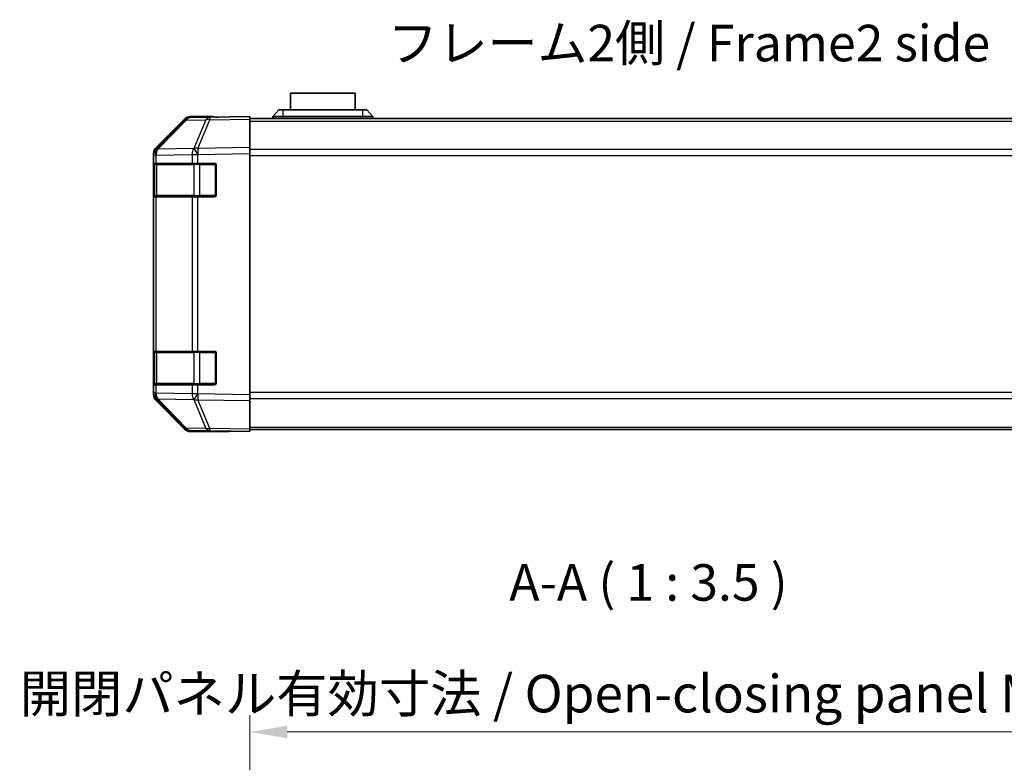
# Model space of a CAD drawing. Units: millimetres. Extents: x 0 to 7274, y -19 to 1124.
# Drawn here: x 1824 to 2060, y 171 to 349 of the extents above; entities that cross this region are included whole.
import ezdxf

# ---------------------------------------------------------------- set-up
doc = ezdxf.new("R2010")
doc.units = ezdxf.units.MM
doc.header["$LTSCALE"] = 4
doc.layers.get('Defpoints').update_dxf_attribs({"lineweight": 25})
for name, color, linetype, lineweight in [('Dimension (ISO)', 7, 'Continuous', 18), ('Dimension (ISO) @ 1', 7, 'Continuous', 18), ('Symbol (ISO)', 7, 'Continuous', 18), ('Visible (ISO)', 7, 'Continuous', 35), ('Visible Narrow (ISO)', 7, 'Continuous', 25)]:
    doc.layers.add(name, color=color, linetype=linetype, lineweight=lineweight)
doc.styles.add('Note Text (TK)', font='MS PGothic.ttf')
doc.dimstyles.new('Default - Method 1b (TK)', dxfattribs={"dimscale": 4, "dimtxt": 2.5, "dimasz": 2.5, "dimexe": 1, "dimexo": 1.5, "dimgap": 1, "dimtad": 1, "dimtoh": 1, "dimrnd": 1e-08, "dimdsep": 46, "dimtxsty": 'Note Text (TK)', "dimcen": 0.09, "dimdle": 5, "dimclrd": 100, "dimclre": 100, "dimclrt": 7, "dimadec": 1, "dimazin": 1, "dimtfac": 1, "dimtmove": 0, "dimatfit": 3, "dimfxl": 0, "dimtolj": 1, "dimlwd": -1, "dimlwe": -1, "dimarcsym": 0})

# ---------------------------------------------------------------- blocks, each defined once
blk = doc.blocks.new('*D49')
at = {"layer": 'Defpoints', "color": 0, "transparency": 16777216}
for p in [(2083.35, 178.1), (1879.35, 161.41), (2083.35, 158.56)]:
    blk.add_point(p, dxfattribs=at)
at = {"layer": 'Dimension (ISO)', "color": 100, "transparency": 16777216}
for p, q in [((1879.35, 167.41), (1879.35, 182.1)), ((2083.35, 164.56), (2083.35, 182.1)), ((1888.35, 178.1), (2074.35, 178.1))]:
    blk.add_line(p, q, dxfattribs=at)
for points in [[(1888.35, 179.6), (1888.35, 176.6), (1879.35, 178.1)], [(2074.35, 179.6), (2074.35, 176.6), (2083.35, 178.1)]]:
    blk.add_solid(points, dxfattribs=at)
at = {"layer": 'Dimension (ISO)', "color": 7, "transparency": 16777216, "insert": (1824.31, 187.28), "char_height": 9, "attachment_point": 4, "style": 'Note Text (TK)'}
blk.add_mtext('\\A1;開閉パネル有効寸法 / Open-closing panel MAX dim. 204', dxfattribs=at)

msp = doc.modelspace()

# ---------------------------------------------------------------- linework, layer by layer
at = {"layer": 'Visible (ISO)'}
for p, q in [((1904.5989, 330.9955), (1889.0989, 330.9955)), ((1889.0989, 326.9955), (1889.0989, 330.9955)), ((1904.5989, 330.9955), (1904.5989, 326.9955)), ((1869.8272, 325.2293), (1865.1658, 325.148)), ((1870.3489, 325.3955), (1865.1785, 325.3955)), ((1879.3489, 325.3955), (1869.8272, 325.2293)), ((1870.3489, 325.2384), (1870.3489, 325.3955)), ((1879.3489, 325.3955), (1879.3489, 324.8099)), ((1884.8489, 325.3955), (1886.3489, 326.9955)), ((1887.3489, 325.3955), (1884.8489, 325.3955)), ((1884.8489, 324.8955), (1884.8489, 325.3955)), ((1886.3489, 326.9955), (1887.3489, 326.9955)), ((1906.3489, 326.9955), (1887.3489, 326.9955)), ((1887.3489, 325.3955), (1906.3489, 325.3955)), ((1906.3489, 326.9955), (1907.3489, 326.9955)), ((1908.8489, 325.3955), (1906.3489, 325.3955)), ((1908.8489, 325.3955), (1907.3489, 326.9955)), ((1908.8489, 324.8955), (1908.8489, 325.3955)), ((1863.7742, 324.5501), (1856.929, 317.5843)), ((1856.9346, 317.98), (1863.7645, 324.8099)), ((1879.3489, 324.8955), (2083.3489, 324.8955)), ((1879.3489, 317.98), (1879.3489, 324.8099)), ((1856.3489, 316.1758), (1856.3489, 316.5659)), ((1856.3489, 316.1758), (1856.3489, 314.1955)), ((1856.929, 317.5843), (1856.9224, 317.5777)), ((1879.3489, 317.98), (1879.3489, 316.5659)), ((1879.3489, 258.8251), (1879.3489, 316.5659)), ((1856.3489, 314.1955), (1856.3489, 313.6955)), ((1856.9347, 314.1955), (1856.3489, 314.1955)), ((1856.3489, 306.6955), (1856.3489, 313.6955)), ((1856.5489, 313.8955), (1856.5489, 306.4955)), ((1856.9347, 314.1955), (1865.5466, 314.1955)), ((1866.9259, 314.1955), (1865.5466, 314.1955)), ((1866.9259, 314.1955), (1870.8489, 314.1955)), ((1871.3489, 313.6955), (1871.3489, 306.6955)), ((1856.3489, 306.6955), (1856.3489, 306.1955)), ((1856.3489, 306.1955), (1856.9347, 306.1955)), ((1856.3489, 306.1955), (1856.3489, 269.1955)), ((1865.5466, 306.1955), (1856.9347, 306.1955)), ((1865.5466, 306.1955), (1866.9259, 306.1955)), ((1870.8489, 306.1955), (1866.9259, 306.1955)), ((1856.3489, 269.1955), (1856.3489, 268.6955)), ((1856.9347, 269.1955), (1856.3489, 269.1955)), ((1856.3489, 261.6955), (1856.3489, 268.6955)), ((1856.5489, 268.8955), (1856.5489, 261.4955)), ((1856.9347, 269.1955), (1865.5466, 269.1955)), ((1866.9259, 269.1955), (1865.5466, 269.1955)), ((1866.9259, 269.1955), (1870.8489, 269.1955)), ((1871.3489, 268.6955), (1871.3489, 261.6955)), ((1856.3489, 261.6955), (1856.3489, 261.1955)), ((1856.3489, 261.1955), (1856.9347, 261.1955)), ((1856.3489, 261.1955), (1856.3489, 259.2152)), ((1856.3489, 258.8251), (1856.3489, 259.2152)), ((1865.5466, 261.1955), (1856.9347, 261.1955)), ((1865.5466, 261.1955), (1866.9259, 261.1955)), ((1870.8489, 261.1955), (1866.9259, 261.1955)), ((1856.9224, 257.8134), (1856.929, 257.8067)), ((1856.929, 257.8067), (1863.7742, 250.841)), ((1863.7645, 250.5812), (1856.9346, 257.4111)), ((1879.3489, 258.8251), (1879.3489, 257.4111)), ((1879.3489, 250.5812), (1879.3489, 257.4111)), ((1865.1658, 250.2431), (1869.8272, 250.1617)), ((1874.3489, 249.9955), (1865.1785, 249.9955)), ((1869.8272, 250.1617), (1879.3489, 249.9955)), ((1874.3489, 249.9955), (1874.3489, 250.0828)), ((1879.3489, 250.5812), (1879.3489, 249.9955)), ((1879.3489, 250.4955), (2083.3489, 250.4955))]:
    msp.add_line(p, q, dxfattribs=at)
for centre, radius, start, end in [((1865.2007, 323.1483), 2, 91, 135.5), ((1858.3489, 316.1758), 2, 135.5, 180), ((1856.8489, 313.8955), 0.3, 90, 180), ((1870.8489, 313.6955), 0.5, 0, 90), ((1856.8489, 306.4955), 0.3, 180, 270), ((1870.8489, 306.6955), 0.5, 270, 0), ((1856.8489, 268.8955), 0.3, 90, 180), ((1870.8489, 268.6955), 0.5, 0, 90), ((1870.8489, 261.6955), 0.5, 270, 0), ((1858.3489, 259.2152), 2, 180, 224.5), ((1856.8489, 261.4955), 0.3, 180, 270), ((1865.2007, 252.2428), 2, 224.5, 269)]:
    msp.add_arc(centre, radius, start, end, dxfattribs=at)
for centre, major_axis, ratio, start_param, end_param in [((1865.1791, 323.3952), (-1.4146, 1.4146), 0.99969546, 5.49793944, 6.28318531), ((1875.3489, 325.3257), (5, 0), 0.01745506, 3.14159265, 3.92699082), ((1858.3492, 316.5653), (-1.4146, 1.4146), 0.99969546, 0, 0.78524587), ((1858.3492, 258.8257), (-1.4146, -1.4146), 0.99969546, 5.49793944, 6.28318531), ((1865.1791, 251.9958), (-1.4146, -1.4146), 0.99969546, 0, 0.78524587), ((1876.3489, 250.0479), (-2, 0), 0.01745506, 5.49778714, 6.28318531)]:
    msp.add_ellipse(centre, major_axis=major_axis, ratio=ratio, start_param=start_param, end_param=end_param, dxfattribs=at)
at = {"layer": 'Visible Narrow (ISO)'}
for p, q in [((1887.3489, 325.3955), (1887.3489, 326.9955)), ((1887.3489, 324.8955), (1887.3489, 325.3955)), ((1906.3489, 326.9955), (1906.3489, 325.3955)), ((1906.3489, 324.8955), (1906.3489, 325.3955)), ((1857.337, 317.5879), (1864.1823, 324.5536)), ((1864.1823, 324.5536), (1868.8437, 324.635)), ((1868.8437, 324.635), (1865.9659, 317.7549)), ((1866.935, 317.7633), (1869.8128, 324.6434)), ((1869.8128, 324.6434), (1879.3489, 324.8099)), ((1879.3489, 324.3097), (2083.3489, 324.3097)), ((1856.3489, 316.1758), (1856.9347, 316.1758)), ((1856.9347, 316.1758), (1856.9412, 316.1825)), ((1856.9347, 314.1955), (1856.9347, 316.1758)), ((1856.9412, 316.1825), (1865.5466, 316.3327)), ((1865.9424, 317.7381), (1857.337, 317.5879)), ((1865.5466, 316.3327), (1866.9259, 316.3327)), ((1865.5466, 316.3327), (1865.5466, 314.1955)), ((1865.9659, 317.7549), (1865.9424, 317.7381)), ((1866.9259, 316.3327), (1866.9494, 316.3495)), ((1866.9259, 314.1955), (1866.9259, 316.3327)), ((1879.3489, 317.98), (1866.935, 317.7633)), ((1866.9494, 316.3495), (1879.3489, 316.5659)), ((2083.3489, 317.4813), (1879.3489, 317.4813)), ((1879.3489, 316.0671), (2083.3489, 316.0671)), ((1856.3489, 313.6955), (1856.5489, 313.6955)), ((1857.1347, 313.8955), (1856.5489, 313.8955)), ((1857.1347, 313.8955), (1865.9631, 313.8955)), ((1857.1347, 306.4955), (1857.1347, 313.8955)), ((1867.3773, 313.8955), (1865.9631, 313.8955)), ((1865.9631, 313.8955), (1865.9631, 306.4955)), ((1867.3773, 314.1955), (1867.3773, 313.8955)), ((1867.3773, 313.8955), (1871.0489, 313.8955)), ((1867.3773, 306.4955), (1867.3773, 313.8955)), ((1871.0489, 313.8955), (1871.0489, 314.1538)), ((1871.3072, 313.8955), (1871.0489, 313.8955)), ((1871.0489, 313.8955), (1871.0489, 306.4955)), ((1856.5489, 306.6955), (1856.3489, 306.6955)), ((1856.5489, 306.4955), (1857.1347, 306.4955)), ((1865.9631, 306.4955), (1857.1347, 306.4955)), ((1865.9631, 306.4955), (1867.3773, 306.4955)), ((1867.3773, 306.4955), (1867.3773, 306.1955)), ((1871.0489, 306.4955), (1867.3773, 306.4955)), ((1871.0489, 306.4955), (1871.3072, 306.4955)), ((1871.0489, 306.2373), (1871.0489, 306.4955)), ((1856.9347, 269.1955), (1856.9347, 306.1955)), ((1865.5466, 306.1955), (1865.5466, 269.1955)), ((1866.9259, 269.1955), (1866.9259, 306.1955)), ((1856.3489, 268.6955), (1856.5489, 268.6955)), ((1857.1347, 268.8955), (1856.5489, 268.8955)), ((1857.1347, 268.8955), (1865.9631, 268.8955)), ((1857.1347, 261.4955), (1857.1347, 268.8955)), ((1867.3773, 268.8955), (1865.9631, 268.8955)), ((1865.9631, 268.8955), (1865.9631, 261.4955)), ((1867.3773, 269.1955), (1867.3773, 268.8955)), ((1867.3773, 268.8955), (1871.0489, 268.8955)), ((1867.3773, 261.4955), (1867.3773, 268.8955)), ((1871.0489, 268.8955), (1871.0489, 269.1538)), ((1871.3072, 268.8955), (1871.0489, 268.8955)), ((1871.0489, 268.8955), (1871.0489, 261.4955)), ((1856.5489, 261.6955), (1856.3489, 261.6955)), ((1856.9347, 259.2152), (1856.3489, 259.2152)), ((1856.5489, 261.4955), (1857.1347, 261.4955)), ((1856.9347, 259.2152), (1856.9347, 261.1955)), ((1856.9412, 259.2085), (1856.9347, 259.2152)), ((1865.5466, 259.0583), (1856.9412, 259.2085)), ((1865.9631, 261.4955), (1857.1347, 261.4955)), ((1865.5466, 261.1955), (1865.5466, 259.0583)), ((1865.9631, 261.4955), (1867.3773, 261.4955)), ((1866.9259, 259.0583), (1866.9259, 261.1955)), ((1867.3773, 261.4955), (1867.3773, 261.1955)), ((1871.0489, 261.4955), (1867.3773, 261.4955)), ((1871.0489, 261.4955), (1871.3072, 261.4955)), ((1871.0489, 261.2373), (1871.0489, 261.4955)), ((2083.3489, 259.324), (1879.3489, 259.324)), ((1864.1823, 250.8374), (1857.337, 257.8032)), ((1857.337, 257.8032), (1865.9424, 257.653)), ((1866.9259, 259.0583), (1865.5466, 259.0583)), ((1865.9424, 257.653), (1865.9659, 257.6362)), ((1865.9659, 257.6362), (1868.8437, 250.7561)), ((1866.9494, 259.0416), (1866.9259, 259.0583)), ((1869.8128, 250.7476), (1866.935, 257.6278)), ((1866.935, 257.6278), (1879.3489, 257.4111)), ((1879.3489, 258.8251), (1866.9494, 259.0416)), ((1879.3489, 257.9097), (2083.3489, 257.9097)), ((1868.8437, 250.7561), (1864.1823, 250.8374)), ((1879.3489, 250.5812), (1869.8128, 250.7476)), ((1879.3489, 251.0813), (2083.3489, 251.0813))]:
    msp.add_line(p, q, dxfattribs=at)
for centre, major_axis, ratio, start_param, end_param in [((1865.2007, 323.1483), (-0.0349, 1.9997), 0.70705293, 0, 0.77922765), ((1869.8621, 323.2296), (-0.0349, 1.9997), 0.70705293, 0, 0.77922765), ((1869.8621, 323.2296), (-0.0349, 1.9997), 0.01744975, 0, 0.78524587), ((1865.2007, 323.1483), (-1.4265, 1.4018), 0.27881333, 5.73930193, 6.28318531), ((1869.8621, 323.2296), (-1.8451, 0.7718), 0.67266741, 5.01241181, 5.54682635), ((1858.3489, 316.1758), (-1.4265, 1.4018), 0.57396196, 0, 1.04217396), ((1858.3555, 316.1825), (-1.4265, 1.4018), 0.57396196, 0, 1.04217396), ((1858.3555, 316.1825), (-1.4265, 1.4018), 0.27881333, 5.73930193, 6.28318531), ((1858.3555, 316.1825), (-0.0349, 1.9997), 0.70705293, 0.77922765, 1.5584553), ((1866.9608, 316.3327), (0.0349, -1.9997), 0.70705293, 3.9208203, 4.70004795), ((1866.9608, 316.3327), (1.1604, -1.629), 0.01421551, 3.66172306, 4.70226326), ((1866.9843, 316.3495), (1.8451, -0.7718), 0.67266741, 1.87081915, 2.4052337), ((1866.9843, 316.3495), (1.1604, -1.629), 0.01421551, 3.66172306, 4.70226326), ((1866.9843, 316.3495), (-0.0349, 1.9997), 0.01744975, 0.78524587, 1.57049174), ((1857.3468, 313.8955), (0, 0.3), 0.70710678, 0, 1.57079633), ((1866.1752, 313.8955), (0, 0.3), 0.70710678, 0, 1.57079633), ((1857.3468, 306.4955), (0, -0.3), 0.70710678, 4.71238898, 6.28318531), ((1866.1752, 306.4955), (0, -0.3), 0.70710678, 4.71238898, 6.28318531), ((1857.3468, 268.8955), (0, 0.3), 0.70710678, 0, 1.57079633), ((1866.1752, 268.8955), (0, 0.3), 0.70710678, 0, 1.57079633), ((1858.3489, 259.2152), (-1.4265, -1.4018), 0.57396196, 5.24101135, 6.28318531), ((1858.3555, 259.2085), (-1.4265, -1.4018), 0.57396196, 5.24101135, 6.28318531), ((1858.3555, 259.2085), (0.0349, 1.9997), 0.70705293, 1.58313735, 2.362365), ((1857.3468, 261.4955), (0, -0.3), 0.70710678, 4.71238898, 6.28318531), ((1866.1752, 261.4955), (0, -0.3), 0.70710678, 4.71238898, 6.28318531), ((1858.3555, 259.2085), (-1.4265, -1.4018), 0.27881333, 0, 0.54388338), ((1866.9608, 259.0583), (-0.0349, -1.9997), 0.70705293, 4.72473001, 5.50395766), ((1866.9608, 259.0583), (1.1604, 1.629), 0.01421551, 1.58092204, 2.62146225), ((1866.9843, 259.0416), (1.1604, 1.629), 0.01421551, 1.58092204, 2.62146225), ((1866.9843, 259.0416), (-1.8451, -0.7718), 0.67266741, 0.73635896, 1.2707735), ((1866.9843, 259.0416), (0.0349, 1.9997), 0.01744975, 1.57110091, 2.35634678), ((1865.2007, 252.2428), (-1.4265, -1.4018), 0.27881333, 0, 0.54388338), ((1865.2007, 252.2428), (-0.0349, -1.9997), 0.70705293, 5.50395766, 6.28318531), ((1869.8621, 252.1614), (1.8451, 0.7718), 0.67266741, 3.87795161, 4.41236615), ((1869.8621, 252.1614), (-0.0349, -1.9997), 0.70705293, 5.50395766, 6.28318531), ((1869.8621, 252.1614), (-0.0349, -1.9997), 0.01744975, 5.49793944, 6.28318531)]:
    msp.add_ellipse(centre, major_axis=major_axis, ratio=ratio, start_param=start_param, end_param=end_param, dxfattribs=at)

# ---------------------------------------------------------------- texts
at = {"layer": 'Symbol (ISO)', "color": 7, "insert": (1912.398, 341.8554), "char_height": 8.75, "width": 150.229621, "attachment_point": 4, "line_spacing_factor": 1.5, "style": 'Note Text (TK)'}
msp.add_mtext('{フレーム2側 / Frame2 side}', dxfattribs=at)
at = {"layer": 'Symbol (ISO)', "color": 7, "insert": (1941.45, 206.783), "char_height": 8.75, "attachment_point": 7, "style": 'Note Text (TK)'}
msp.add_mtext('A-A ( 1 : 3.5 )', dxfattribs=at)

# ---------------------------------------------------------------- dimensions: what is measured, and where the dimension line sits
at = {"layer": 'Dimension (ISO) @ 1', "color": 100}
dim = msp.add_linear_dim(base=(2083.3489, 178.0952), p1=(1879.3489, 161.4053), p2=(2083.3489, 158.5624), angle=180, text='開閉パネル有効寸法 / Open-closing panel MAX dim. <>', dimstyle='Default - Method 1b (TK)', override={"dimscale": 1, "dimtxt": 9, "dimasz": 9, "dimexe": 4, "dimexo": 6, "dimgap": 3, "dimtoh": 0, "dimdec": 2, "dimcen": 0.36, "dimtp": 0, "dimtm": 0, "dimtdec": 2, "dimtix": 0, "dimtofl": 0, "dimtmove": 0, "dimatfit": 1}, dxfattribs=at)
dim.commit()
dim.dimension.update_dxf_attribs({"geometry": '*D49', "text_midpoint": (1981.3489, 178.0952), "dimtype": 128})

doc.saveas('drawing.dxf')
